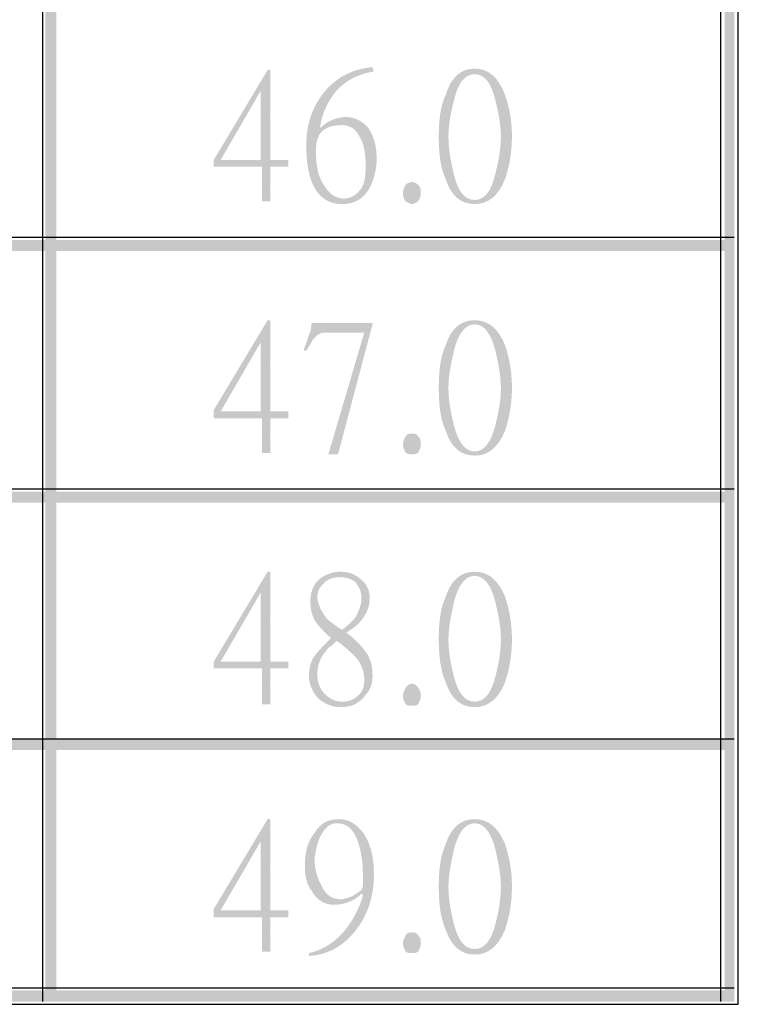
# Model space of a CAD drawing. Units: millimetres. Extents: x 0.5 to 22.7, y -16.7 to -0.9.
# Drawn here: x 2.3 to 2.9, y -12.1 to -11.3 of the extents above; entities that cross this region are included whole.
import ezdxf

# ---------------------------------------------------------------- set-up
doc = ezdxf.new("R2010")
doc.units = ezdxf.units.MM
doc.header["$MEASUREMENT"] = 0
doc.layers.get('0').update_dxf_attribs({"linetype": 'CONTINUOUS'})

msp = doc.modelspace()

# ---------------------------------------------------------------- hatches: boundary and pattern name
at = {"true_color": 0x000007}
for points in [[(2.29563, -1.52952), (2.29563, -12.0948), (2.30497, -12.0948), (2.30497, -1.52952)], [(2.87012, -1.52952), (2.87012, -12.0948), (2.8783, -12.0948), (2.8783, -1.52952)], [(1.15716, -11.45097), (1.15716, -11.46032), (2.8783, -11.46032), (2.8783, -11.45097)], [(1.15716, -11.66363), (1.15716, -11.67298), (2.8783, -11.67298), (2.8783, -11.66363)], [(1.15716, -11.87279), (1.15716, -11.88214), (2.8783, -11.88214), (2.8783, -11.87279)], [(1.15716, -12.08545), (1.15716, -12.0948), (2.8783, -12.0948), (2.8783, -12.08545)]]:
    msp.add_hatch(color=7, dxfattribs=at).paths.add_polyline_path(points)
h = msp.add_hatch(color=7, dxfattribs=at)
h.paths.add_polyline_path([(2.50114, -11.38904), (2.48596, -11.38904), (2.48596, -11.41825), (2.47896, -11.41825), (2.47896, -11.38904), (2.43809, -11.38904), (2.43809, -11.3832), (2.48363, -11.30725), (2.48596, -11.30725), (2.48596, -11.3832), (2.50114, -11.3832)])
h.paths.add_polyline_path([(2.47779, -11.3832), (2.47779, -11.32478), (2.44393, -11.3832)])
h = msp.add_hatch(color=7, dxfattribs=at)
edge = h.paths.add_edge_path()
edge.add_spline(control_points=[(2.57587, -11.38203), (2.57587, -11.39138), (2.57354, -11.39956), (2.57003, -11.40657), (2.57003, -11.40657), (2.56536, -11.41592), (2.55719, -11.42059), (2.54668, -11.42059), (2.54668, -11.42059), (2.53734, -11.42059), (2.53033, -11.41709), (2.5245, -11.40891), (2.5245, -11.40891), (2.51866, -11.39956), (2.51632, -11.38671), (2.51632, -11.37035), (2.51632, -11.37035), (2.51632, -11.35399), (2.52099, -11.3388), (2.5315, -11.32595), (2.5315, -11.32595), (2.54201, -11.31309), (2.55602, -11.30608), (2.57237, -11.30491)], knot_values=[0, 0, 0, 0, 0.041667, 0.041667, 0.041667, 0.041667, 0.083333, 0.083333, 0.083333, 0.083333, 0.125, 0.125, 0.125, 0.125, 0.166667, 0.166667, 0.166667, 0.166667, 0.208333, 0.208333, 0.208333, 0.208333, 1, 1, 1, 1], degree=3, periodic=0)
edge.add_line((2.57237, -11.30491), (2.57354, -11.30842))
edge.add_spline(control_points=[(2.57354, -11.30842), (2.55953, -11.31076), (2.54902, -11.3166), (2.54084, -11.32595), (2.54084, -11.32595), (2.53384, -11.33529), (2.52917, -11.34464), (2.528, -11.35633), (2.528, -11.35633), (2.53384, -11.35048), (2.54201, -11.34698), (2.55018, -11.34698), (2.55018, -11.34698), (2.55719, -11.34698), (2.5642, -11.35048), (2.56887, -11.35633), (2.56887, -11.35633), (2.57354, -11.36334), (2.57587, -11.37152), (2.57587, -11.38203)], knot_values=[0, 0, 0, 0, 0.05, 0.05, 0.05, 0.05, 0.1, 0.1, 0.1, 0.1, 0.15, 0.15, 0.15, 0.15, 0.2, 0.2, 0.2, 0.2, 1, 1, 1, 1], degree=3, periodic=0)
edge = h.paths.add_edge_path()
edge.add_spline(control_points=[(2.56653, -11.38904), (2.56653, -11.37853), (2.56536, -11.37035), (2.56186, -11.36451), (2.56186, -11.36451), (2.55836, -11.35633), (2.55135, -11.35282), (2.54435, -11.35399), (2.54435, -11.35399), (2.53734, -11.35399), (2.5315, -11.35633), (2.528, -11.361), (2.528, -11.361), (2.52566, -11.36451), (2.5245, -11.36918), (2.5245, -11.37619), (2.5245, -11.37619), (2.5245, -11.38904), (2.52683, -11.39956), (2.53267, -11.40657), (2.53267, -11.40657), (2.53617, -11.41241), (2.54201, -11.41592), (2.54785, -11.41592), (2.54785, -11.41592), (2.55369, -11.41592), (2.55719, -11.41358), (2.56069, -11.41008), (2.56069, -11.41008), (2.56536, -11.4054), (2.56653, -11.39839), (2.56653, -11.38904)], knot_values=[0, 0, 0, 0, 0.03125, 0.03125, 0.03125, 0.03125, 0.0625, 0.0625, 0.0625, 0.0625, 0.09375, 0.09375, 0.09375, 0.09375, 0.125, 0.125, 0.125, 0.125, 0.15625, 0.15625, 0.15625, 0.15625, 0.1875, 0.1875, 0.1875, 0.1875, 0.21875, 0.21875, 0.21875, 0.21875, 1, 1, 1, 1], degree=3, periodic=0)
h = msp.add_hatch(color=7, dxfattribs=at)
edge = h.paths.add_edge_path()
edge.add_spline(control_points=[(2.61324, -11.41124), (2.61324, -11.41475), (2.61207, -11.41592), (2.6109, -11.41825), (2.6109, -11.41825), (2.60857, -11.41942), (2.6074, -11.42059), (2.60623, -11.42059), (2.60623, -11.42059), (2.6039, -11.42059), (2.60273, -11.41942), (2.60039, -11.41825), (2.60039, -11.41825), (2.59923, -11.41709), (2.59806, -11.41475), (2.59806, -11.41124), (2.59806, -11.41124), (2.59806, -11.40891), (2.59923, -11.40657), (2.60039, -11.40423), (2.60039, -11.40423), (2.60156, -11.40306), (2.6039, -11.4019), (2.60623, -11.4019), (2.60623, -11.4019), (2.6074, -11.4019), (2.60974, -11.40306), (2.6109, -11.40423), (2.6109, -11.40423), (2.61324, -11.40657), (2.61324, -11.40891), (2.61324, -11.41124)], knot_values=[0, 0, 0, 0, 0.03125, 0.03125, 0.03125, 0.03125, 0.0625, 0.0625, 0.0625, 0.0625, 0.09375, 0.09375, 0.09375, 0.09375, 0.125, 0.125, 0.125, 0.125, 0.15625, 0.15625, 0.15625, 0.15625, 0.1875, 0.1875, 0.1875, 0.1875, 0.21875, 0.21875, 0.21875, 0.21875, 1, 1, 1, 1], degree=3, periodic=0)
edge = h.paths.add_edge_path()
edge.add_spline(control_points=[(2.6903, -11.36334), (2.6903, -11.37736), (2.68797, -11.38904), (2.68447, -11.39956), (2.68447, -11.39956), (2.67863, -11.41358), (2.67045, -11.42059), (2.65878, -11.42059), (2.65878, -11.42059), (2.6471, -11.42059), (2.63893, -11.41358), (2.63426, -11.39956), (2.63426, -11.39956), (2.62959, -11.38904), (2.62842, -11.37736), (2.62842, -11.36334), (2.62842, -11.36334), (2.62842, -11.35048), (2.62959, -11.33763), (2.63426, -11.32828), (2.63426, -11.32828), (2.63893, -11.31309), (2.6471, -11.30608), (2.65878, -11.30608), (2.65878, -11.30608), (2.67045, -11.30608), (2.67863, -11.31309), (2.68447, -11.32828), (2.68447, -11.32828), (2.68797, -11.33763), (2.6903, -11.35048), (2.6903, -11.36334)], knot_values=[0, 0, 0, 0, 0.03125, 0.03125, 0.03125, 0.03125, 0.0625, 0.0625, 0.0625, 0.0625, 0.09375, 0.09375, 0.09375, 0.09375, 0.125, 0.125, 0.125, 0.125, 0.15625, 0.15625, 0.15625, 0.15625, 0.1875, 0.1875, 0.1875, 0.1875, 0.21875, 0.21875, 0.21875, 0.21875, 1, 1, 1, 1], degree=3, periodic=0)
edge = h.paths.add_edge_path()
edge.add_spline(control_points=[(2.68096, -11.36334), (2.68096, -11.35282), (2.67863, -11.3423), (2.67629, -11.33296), (2.67629, -11.33296), (2.67279, -11.31777), (2.66695, -11.31076), (2.65878, -11.31076), (2.65878, -11.31076), (2.6506, -11.31076), (2.64477, -11.31777), (2.64126, -11.33296), (2.64126, -11.33296), (2.63893, -11.3423), (2.63659, -11.35282), (2.63659, -11.36334), (2.63659, -11.36334), (2.63659, -11.37502), (2.63893, -11.38554), (2.64126, -11.39605), (2.64126, -11.39605), (2.64477, -11.41008), (2.6506, -11.41709), (2.65878, -11.41709), (2.65878, -11.41709), (2.66695, -11.41709), (2.67279, -11.41008), (2.67629, -11.39489), (2.67629, -11.39489), (2.67863, -11.38554), (2.68096, -11.37502), (2.68096, -11.36334)], knot_values=[0, 0, 0, 0, 0.03125, 0.03125, 0.03125, 0.03125, 0.0625, 0.0625, 0.0625, 0.0625, 0.09375, 0.09375, 0.09375, 0.09375, 0.125, 0.125, 0.125, 0.125, 0.15625, 0.15625, 0.15625, 0.15625, 0.1875, 0.1875, 0.1875, 0.1875, 0.21875, 0.21875, 0.21875, 0.21875, 1, 1, 1, 1], degree=3, periodic=0)
h = msp.add_hatch(color=7, dxfattribs=at)
h.paths.add_polyline_path([(2.50114, -11.6017), (2.48596, -11.6017), (2.48596, -11.63092), (2.47896, -11.63092), (2.47896, -11.6017), (2.43809, -11.6017), (2.43809, -11.59469), (2.48363, -11.51874), (2.48596, -11.51874), (2.48596, -11.59586), (2.50114, -11.59586)])
h.paths.add_polyline_path([(2.47779, -11.59586), (2.47779, -11.53744), (2.44393, -11.59586)])
h = msp.add_hatch(color=7, dxfattribs=at)
edge = h.paths.add_edge_path()
edge.add_spline(control_points=[(2.61324, -11.6239), (2.61324, -11.62624), (2.61207, -11.62858), (2.6109, -11.63092), (2.6109, -11.63092), (2.60857, -11.63208), (2.6074, -11.63208), (2.60623, -11.63208), (2.60623, -11.63208), (2.6039, -11.63208), (2.60273, -11.63208), (2.60039, -11.63092), (2.60039, -11.63092), (2.59923, -11.62858), (2.59806, -11.62624), (2.59806, -11.6239), (2.59806, -11.6239), (2.59806, -11.62157), (2.59923, -11.61923), (2.60039, -11.61689), (2.60039, -11.61689), (2.60156, -11.61456), (2.6039, -11.61456), (2.60623, -11.61456), (2.60623, -11.61456), (2.6074, -11.61456), (2.60974, -11.61456), (2.6109, -11.61689), (2.6109, -11.61689), (2.61324, -11.61923), (2.61324, -11.62157), (2.61324, -11.6239)], knot_values=[0, 0, 0, 0, 0.03125, 0.03125, 0.03125, 0.03125, 0.0625, 0.0625, 0.0625, 0.0625, 0.09375, 0.09375, 0.09375, 0.09375, 0.125, 0.125, 0.125, 0.125, 0.15625, 0.15625, 0.15625, 0.15625, 0.1875, 0.1875, 0.1875, 0.1875, 0.21875, 0.21875, 0.21875, 0.21875, 1, 1, 1, 1], degree=3, periodic=0)
edge = h.paths.add_edge_path()
edge.add_spline(control_points=[(2.6903, -11.576), (2.6903, -11.59002), (2.68797, -11.6017), (2.68447, -11.61222), (2.68447, -11.61222), (2.67863, -11.62624), (2.67045, -11.63325), (2.65878, -11.63325), (2.65878, -11.63325), (2.6471, -11.63325), (2.63893, -11.62624), (2.63426, -11.61222), (2.63426, -11.61222), (2.62959, -11.6017), (2.62842, -11.59002), (2.62842, -11.576), (2.62842, -11.576), (2.62842, -11.56198), (2.62959, -11.55029), (2.63426, -11.53978), (2.63426, -11.53978), (2.63893, -11.52575), (2.6471, -11.51874), (2.65878, -11.51874), (2.65878, -11.51874), (2.67045, -11.51874), (2.67863, -11.52575), (2.68447, -11.53978), (2.68447, -11.53978), (2.68797, -11.55029), (2.6903, -11.56198), (2.6903, -11.576)], knot_values=[0, 0, 0, 0, 0.03125, 0.03125, 0.03125, 0.03125, 0.0625, 0.0625, 0.0625, 0.0625, 0.09375, 0.09375, 0.09375, 0.09375, 0.125, 0.125, 0.125, 0.125, 0.15625, 0.15625, 0.15625, 0.15625, 0.1875, 0.1875, 0.1875, 0.1875, 0.21875, 0.21875, 0.21875, 0.21875, 1, 1, 1, 1], degree=3, periodic=0)
edge = h.paths.add_edge_path()
edge.add_spline(control_points=[(2.68096, -11.576), (2.68096, -11.56548), (2.67863, -11.55497), (2.67629, -11.54445), (2.67629, -11.54445), (2.67279, -11.53043), (2.66695, -11.52225), (2.65878, -11.52225), (2.65878, -11.52225), (2.6506, -11.52225), (2.64477, -11.53043), (2.64126, -11.54445), (2.64126, -11.54445), (2.63893, -11.55497), (2.63659, -11.56548), (2.63659, -11.576), (2.63659, -11.576), (2.63659, -11.58768), (2.63893, -11.5982), (2.64126, -11.60755), (2.64126, -11.60755), (2.64477, -11.62157), (2.6506, -11.62975), (2.65878, -11.62975), (2.65878, -11.62975), (2.66695, -11.62975), (2.67279, -11.62157), (2.67629, -11.60755), (2.67629, -11.60755), (2.67863, -11.5982), (2.68096, -11.58768), (2.68096, -11.576)], knot_values=[0, 0, 0, 0, 0.03125, 0.03125, 0.03125, 0.03125, 0.0625, 0.0625, 0.0625, 0.0625, 0.09375, 0.09375, 0.09375, 0.09375, 0.125, 0.125, 0.125, 0.125, 0.15625, 0.15625, 0.15625, 0.15625, 0.1875, 0.1875, 0.1875, 0.1875, 0.21875, 0.21875, 0.21875, 0.21875, 1, 1, 1, 1], degree=3, periodic=0)
h = msp.add_hatch(color=7, dxfattribs=at)
edge = h.paths.add_edge_path()
edge.add_line((2.57237, -11.52225), (2.54318, -11.63208))
edge.add_line((2.54318, -11.63208), (2.535, -11.63208))
edge.add_line((2.535, -11.63208), (2.56536, -11.52926))
edge.add_line((2.56536, -11.52926), (2.53267, -11.52926))
edge.add_spline(control_points=[(2.53267, -11.52926), (2.52917, -11.52926), (2.52566, -11.53043), (2.52333, -11.53393), (2.52333, -11.53393), (2.52216, -11.53393), (2.52099, -11.53744), (2.51632, -11.54445)], knot_values=[0, 0, 0, 0, 0.125, 0.125, 0.125, 0.125, 1, 1, 1, 1], degree=3, periodic=0)
edge.add_line((2.51632, -11.54445), (2.51399, -11.54445))
edge.add_line((2.51399, -11.54445), (2.51982, -11.52809))
edge.add_line((2.51982, -11.52809), (2.52099, -11.52108))
edge.add_line((2.52099, -11.52108), (2.57237, -11.52108))
edge.add_line((2.57237, -11.52108), (2.57237, -11.52225))
h = msp.add_hatch(color=7, dxfattribs=at)
h.paths.add_polyline_path([(2.50114, -11.8132), (2.48596, -11.8132), (2.48596, -11.84358), (2.47896, -11.84358), (2.47896, -11.8132), (2.43809, -11.8132), (2.43809, -11.80735), (2.48363, -11.7314), (2.48596, -11.7314), (2.48596, -11.80735), (2.50114, -11.80735)])
h.paths.add_polyline_path([(2.47779, -11.80735), (2.47779, -11.74893), (2.44393, -11.80735)])
h = msp.add_hatch(color=7, dxfattribs=at)
edge = h.paths.add_edge_path()
edge.add_spline(control_points=[(2.57237, -11.81904), (2.57237, -11.82488), (2.5712, -11.83072), (2.56653, -11.8354), (2.56653, -11.8354), (2.56186, -11.84241), (2.55485, -11.84591), (2.54551, -11.84591), (2.54551, -11.84591), (2.53734, -11.84591), (2.53033, -11.84241), (2.52566, -11.83773), (2.52566, -11.83773), (2.52099, -11.83189), (2.51866, -11.82605), (2.51866, -11.82021), (2.51866, -11.82021), (2.51866, -11.8132), (2.51982, -11.80735), (2.52333, -11.80268), (2.52333, -11.80268), (2.52566, -11.79917), (2.53033, -11.7945), (2.53734, -11.78749), (2.53734, -11.78749), (2.53033, -11.78165), (2.52566, -11.77581), (2.52333, -11.7723), (2.52333, -11.7723), (2.52099, -11.76763), (2.51982, -11.76295), (2.51982, -11.75594), (2.51982, -11.75594), (2.51982, -11.74893), (2.52216, -11.74192), (2.528, -11.73725), (2.528, -11.73725), (2.53267, -11.73374), (2.53851, -11.7314), (2.54551, -11.7314), (2.54551, -11.7314), (2.55252, -11.7314), (2.55836, -11.73374), (2.56303, -11.73841), (2.56303, -11.73841), (2.5677, -11.74192), (2.57003, -11.74776), (2.57003, -11.7536), (2.57003, -11.7536), (2.57003, -11.76062), (2.5677, -11.76646), (2.56303, -11.7723), (2.56303, -11.7723), (2.56069, -11.77581), (2.55602, -11.77931), (2.55018, -11.78282), (2.55018, -11.78282), (2.55953, -11.78983), (2.56536, -11.79684), (2.56887, -11.80268), (2.56887, -11.80268), (2.5712, -11.80735), (2.57237, -11.81203), (2.57237, -11.81904)], knot_values=[0, 0, 0, 0, 0.015625, 0.015625, 0.015625, 0.015625, 0.03125, 0.03125, 0.03125, 0.03125, 0.046875, 0.046875, 0.046875, 0.046875, 0.0625, 0.0625, 0.0625, 0.0625, 0.078125, 0.078125, 0.078125, 0.078125, 0.09375, 0.09375, 0.09375, 0.09375, 0.109375, 0.109375, 0.109375, 0.109375, 0.125, 0.125, 0.125, 0.125, 0.140625, 0.140625, 0.140625, 0.140625, 0.15625, 0.15625, 0.15625, 0.15625, 0.171875, 0.171875, 0.171875, 0.171875, 0.1875, 0.1875, 0.1875, 0.1875, 0.203125, 0.203125, 0.203125, 0.203125, 0.21875, 0.21875, 0.21875, 0.21875, 0.234375, 0.234375, 0.234375, 0.234375, 1, 1, 1, 1], degree=3, periodic=0)
edge = h.paths.add_edge_path()
edge.add_spline(control_points=[(2.56303, -11.7536), (2.56303, -11.74776), (2.56069, -11.74426), (2.55836, -11.74075), (2.55836, -11.74075), (2.55485, -11.73725), (2.55018, -11.73608), (2.54435, -11.73608), (2.54435, -11.73608), (2.53968, -11.73608), (2.535, -11.73725), (2.5315, -11.74075), (2.5315, -11.74075), (2.528, -11.74426), (2.52566, -11.74776), (2.52566, -11.75244), (2.52566, -11.75244), (2.52566, -11.75828), (2.52917, -11.76529), (2.53384, -11.77113), (2.53384, -11.77113), (2.53617, -11.77347), (2.54084, -11.77697), (2.54668, -11.78048), (2.54668, -11.78048), (2.55135, -11.77697), (2.55485, -11.77347), (2.55719, -11.77113), (2.55719, -11.77113), (2.56069, -11.76529), (2.56303, -11.75945), (2.56303, -11.7536)], knot_values=[0, 0, 0, 0, 0.03125, 0.03125, 0.03125, 0.03125, 0.0625, 0.0625, 0.0625, 0.0625, 0.09375, 0.09375, 0.09375, 0.09375, 0.125, 0.125, 0.125, 0.125, 0.15625, 0.15625, 0.15625, 0.15625, 0.1875, 0.1875, 0.1875, 0.1875, 0.21875, 0.21875, 0.21875, 0.21875, 1, 1, 1, 1], degree=3, periodic=0)
edge = h.paths.add_edge_path()
edge.add_spline(control_points=[(2.56536, -11.82254), (2.56536, -11.81553), (2.56303, -11.80969), (2.55836, -11.80385), (2.55836, -11.80385), (2.55485, -11.80034), (2.55018, -11.79567), (2.54201, -11.78983), (2.54201, -11.78983), (2.53968, -11.79216), (2.53734, -11.7945), (2.535, -11.79567), (2.535, -11.79567), (2.53267, -11.79917), (2.53033, -11.80151), (2.52917, -11.80385), (2.52917, -11.80385), (2.52683, -11.80852), (2.52566, -11.8132), (2.52566, -11.81787), (2.52566, -11.81787), (2.52566, -11.82488), (2.528, -11.83072), (2.5315, -11.83423), (2.5315, -11.83423), (2.53617, -11.8389), (2.54084, -11.84124), (2.54668, -11.84124), (2.54668, -11.84124), (2.55135, -11.84124), (2.55602, -11.84007), (2.55953, -11.83657), (2.55953, -11.83657), (2.5642, -11.83306), (2.56536, -11.82839), (2.56536, -11.82254)], knot_values=[0, 0, 0, 0, 0.027778, 0.027778, 0.027778, 0.027778, 0.055556, 0.055556, 0.055556, 0.055556, 0.083333, 0.083333, 0.083333, 0.083333, 0.111111, 0.111111, 0.111111, 0.111111, 0.138889, 0.138889, 0.138889, 0.138889, 0.166667, 0.166667, 0.166667, 0.166667, 0.194444, 0.194444, 0.194444, 0.194444, 0.222222, 0.222222, 0.222222, 0.222222, 1, 1, 1, 1], degree=3, periodic=0)
h = msp.add_hatch(color=7, dxfattribs=at)
edge = h.paths.add_edge_path()
edge.add_spline(control_points=[(2.61324, -11.83657), (2.61324, -11.8389), (2.61207, -11.84124), (2.6109, -11.84358), (2.6109, -11.84358), (2.60857, -11.84474), (2.6074, -11.84474), (2.60623, -11.84474), (2.60623, -11.84474), (2.6039, -11.84474), (2.60273, -11.84474), (2.60039, -11.84358), (2.60039, -11.84358), (2.59923, -11.84124), (2.59806, -11.8389), (2.59806, -11.83657), (2.59806, -11.83657), (2.59806, -11.83423), (2.59923, -11.83189), (2.60039, -11.82955), (2.60039, -11.82955), (2.60156, -11.82722), (2.6039, -11.82605), (2.60623, -11.82605), (2.60623, -11.82605), (2.6074, -11.82605), (2.60974, -11.82722), (2.6109, -11.82955), (2.6109, -11.82955), (2.61324, -11.83189), (2.61324, -11.83423), (2.61324, -11.83657)], knot_values=[0, 0, 0, 0, 0.03125, 0.03125, 0.03125, 0.03125, 0.0625, 0.0625, 0.0625, 0.0625, 0.09375, 0.09375, 0.09375, 0.09375, 0.125, 0.125, 0.125, 0.125, 0.15625, 0.15625, 0.15625, 0.15625, 0.1875, 0.1875, 0.1875, 0.1875, 0.21875, 0.21875, 0.21875, 0.21875, 1, 1, 1, 1], degree=3, periodic=0)
edge = h.paths.add_edge_path()
edge.add_spline(control_points=[(2.6903, -11.78866), (2.6903, -11.80268), (2.68797, -11.81436), (2.68447, -11.82488), (2.68447, -11.82488), (2.67863, -11.8389), (2.67045, -11.84591), (2.65878, -11.84591), (2.65878, -11.84591), (2.6471, -11.84591), (2.63893, -11.8389), (2.63426, -11.82488), (2.63426, -11.82488), (2.62959, -11.81436), (2.62842, -11.80151), (2.62842, -11.78866), (2.62842, -11.78866), (2.62842, -11.77464), (2.62959, -11.76295), (2.63426, -11.75244), (2.63426, -11.75244), (2.63893, -11.73841), (2.6471, -11.7314), (2.65878, -11.7314), (2.65878, -11.7314), (2.67045, -11.7314), (2.67863, -11.73841), (2.68447, -11.75244), (2.68447, -11.75244), (2.68797, -11.76295), (2.6903, -11.77464), (2.6903, -11.78866)], knot_values=[0, 0, 0, 0, 0.03125, 0.03125, 0.03125, 0.03125, 0.0625, 0.0625, 0.0625, 0.0625, 0.09375, 0.09375, 0.09375, 0.09375, 0.125, 0.125, 0.125, 0.125, 0.15625, 0.15625, 0.15625, 0.15625, 0.1875, 0.1875, 0.1875, 0.1875, 0.21875, 0.21875, 0.21875, 0.21875, 1, 1, 1, 1], degree=3, periodic=0)
edge = h.paths.add_edge_path()
edge.add_spline(control_points=[(2.68096, -11.78866), (2.68096, -11.77697), (2.67863, -11.76763), (2.67629, -11.75711), (2.67629, -11.75711), (2.67279, -11.74309), (2.66695, -11.73491), (2.65878, -11.73491), (2.65878, -11.73491), (2.6506, -11.73491), (2.64477, -11.74309), (2.64126, -11.75711), (2.64126, -11.75711), (2.63893, -11.76763), (2.63659, -11.77814), (2.63659, -11.78866), (2.63659, -11.78866), (2.63659, -11.80034), (2.63893, -11.81086), (2.64126, -11.82021), (2.64126, -11.82021), (2.64477, -11.83423), (2.6506, -11.84124), (2.65878, -11.84124), (2.65878, -11.84124), (2.66695, -11.84124), (2.67279, -11.83423), (2.67629, -11.82021), (2.67629, -11.82021), (2.67863, -11.81086), (2.68096, -11.80034), (2.68096, -11.78866)], knot_values=[0, 0, 0, 0, 0.03125, 0.03125, 0.03125, 0.03125, 0.0625, 0.0625, 0.0625, 0.0625, 0.09375, 0.09375, 0.09375, 0.09375, 0.125, 0.125, 0.125, 0.125, 0.15625, 0.15625, 0.15625, 0.15625, 0.1875, 0.1875, 0.1875, 0.1875, 0.21875, 0.21875, 0.21875, 0.21875, 1, 1, 1, 1], degree=3, periodic=0)
h = msp.add_hatch(color=7, dxfattribs=at)
h.paths.add_polyline_path([(2.50114, -12.02352), (2.48596, -12.02352), (2.48596, -12.05273), (2.47896, -12.05273), (2.47896, -12.02352), (2.43809, -12.02352), (2.43809, -12.01651), (2.48363, -11.94056), (2.48596, -11.94056), (2.48596, -12.01768), (2.50114, -12.01768)])
h.paths.add_polyline_path([(2.47779, -12.01768), (2.47779, -11.95925), (2.44393, -12.01768)])
h = msp.add_hatch(color=7, dxfattribs=at)
edge = h.paths.add_edge_path()
edge.add_spline(control_points=[(2.57354, -11.9873), (2.57354, -12.00482), (2.56887, -12.02001), (2.55953, -12.03287), (2.55953, -12.03287), (2.54902, -12.04689), (2.53617, -12.05507), (2.51866, -12.05624)], knot_values=[0, 0, 0, 0, 0.125, 0.125, 0.125, 0.125, 1, 1, 1, 1], degree=3, periodic=0)
edge.add_line((2.51866, -12.05624), (2.51866, -12.0539))
edge.add_spline(control_points=[(2.51866, -12.0539), (2.53267, -12.0504), (2.54435, -12.04222), (2.55369, -12.02819), (2.55369, -12.02819), (2.55953, -12.01885), (2.56303, -12.01067), (2.5642, -12.00482)], knot_values=[0, 0, 0, 0, 0.125, 0.125, 0.125, 0.125, 1, 1, 1, 1], degree=3, periodic=0)
edge.add_line((2.5642, -12.00482), (2.56303, -12.00366))
edge.add_spline(control_points=[(2.56303, -12.00366), (2.55719, -12.0095), (2.54902, -12.013), (2.53968, -12.013), (2.53968, -12.013), (2.5315, -12.013), (2.5245, -12.00833), (2.52099, -12.00132), (2.52099, -12.00132), (2.51632, -11.99548), (2.51515, -11.98847), (2.51515, -11.98029), (2.51515, -11.98029), (2.51515, -11.9686), (2.51749, -11.95925), (2.52333, -11.95224), (2.52333, -11.95224), (2.528, -11.94406), (2.535, -11.94056), (2.54435, -11.94056), (2.54435, -11.94056), (2.55252, -11.94056), (2.55953, -11.94523), (2.56536, -11.95341), (2.56536, -11.95341), (2.5712, -11.96276), (2.57354, -11.97328), (2.57354, -11.9873)], knot_values=[0, 0, 0, 0, 0.035714, 0.035714, 0.035714, 0.035714, 0.071429, 0.071429, 0.071429, 0.071429, 0.107143, 0.107143, 0.107143, 0.107143, 0.142857, 0.142857, 0.142857, 0.142857, 0.178571, 0.178571, 0.178571, 0.178571, 0.214286, 0.214286, 0.214286, 0.214286, 1, 1, 1, 1], degree=3, periodic=0)
edge = h.paths.add_edge_path()
edge.add_line((2.5642, -11.99431), (2.5642, -11.9873))
edge.add_spline(control_points=[(2.5642, -11.9873), (2.5642, -11.97795), (2.56303, -11.96977), (2.56069, -11.96159), (2.56069, -11.96159), (2.55719, -11.94991), (2.55135, -11.94406), (2.54201, -11.94406), (2.54201, -11.94406), (2.53617, -11.94406), (2.53267, -11.94757), (2.52917, -11.95341), (2.52917, -11.95341), (2.52566, -11.95925), (2.5245, -11.96627), (2.52333, -11.97444), (2.52333, -11.97444), (2.52333, -11.98262), (2.52566, -11.9908), (2.52917, -11.99665), (2.52917, -11.99665), (2.53267, -12.00482), (2.53851, -12.00833), (2.54551, -12.00833), (2.54551, -12.00833), (2.54785, -12.00833), (2.55135, -12.00716), (2.55485, -12.00599), (2.55485, -12.00599), (2.55836, -12.00366), (2.56069, -12.00249), (2.56186, -12.00132), (2.56186, -12.00132), (2.5642, -12.00015), (2.5642, -11.99781), (2.5642, -11.99431)], knot_values=[0, 0, 0, 0, 0.027778, 0.027778, 0.027778, 0.027778, 0.055556, 0.055556, 0.055556, 0.055556, 0.083333, 0.083333, 0.083333, 0.083333, 0.111111, 0.111111, 0.111111, 0.111111, 0.138889, 0.138889, 0.138889, 0.138889, 0.166667, 0.166667, 0.166667, 0.166667, 0.194444, 0.194444, 0.194444, 0.194444, 0.222222, 0.222222, 0.222222, 0.222222, 1, 1, 1, 1], degree=3, periodic=0)
h = msp.add_hatch(color=7, dxfattribs=at)
edge = h.paths.add_edge_path()
edge.add_spline(control_points=[(2.61324, -12.04572), (2.61324, -12.04806), (2.61207, -12.0504), (2.6109, -12.05273), (2.6109, -12.05273), (2.60857, -12.0539), (2.6074, -12.0539), (2.60623, -12.0539), (2.60623, -12.0539), (2.6039, -12.0539), (2.60273, -12.0539), (2.60039, -12.05273), (2.60039, -12.05273), (2.59923, -12.0504), (2.59806, -12.04806), (2.59806, -12.04572), (2.59806, -12.04572), (2.59806, -12.04338), (2.59923, -12.04105), (2.60039, -12.03871), (2.60039, -12.03871), (2.60156, -12.03637), (2.6039, -12.03637), (2.60623, -12.03637), (2.60623, -12.03637), (2.6074, -12.03637), (2.60974, -12.03637), (2.6109, -12.03871), (2.6109, -12.03871), (2.61324, -12.04105), (2.61324, -12.04338), (2.61324, -12.04572)], knot_values=[0, 0, 0, 0, 0.03125, 0.03125, 0.03125, 0.03125, 0.0625, 0.0625, 0.0625, 0.0625, 0.09375, 0.09375, 0.09375, 0.09375, 0.125, 0.125, 0.125, 0.125, 0.15625, 0.15625, 0.15625, 0.15625, 0.1875, 0.1875, 0.1875, 0.1875, 0.21875, 0.21875, 0.21875, 0.21875, 1, 1, 1, 1], degree=3, periodic=0)
edge = h.paths.add_edge_path()
edge.add_spline(control_points=[(2.6903, -11.99781), (2.6903, -12.01184), (2.68797, -12.02352), (2.68447, -12.03404), (2.68447, -12.03404), (2.67863, -12.04806), (2.67045, -12.05507), (2.65878, -12.05507), (2.65878, -12.05507), (2.6471, -12.05507), (2.63893, -12.04806), (2.63426, -12.03404), (2.63426, -12.03404), (2.62959, -12.02352), (2.62842, -12.01184), (2.62842, -11.99781), (2.62842, -11.99781), (2.62842, -11.98379), (2.62959, -11.97211), (2.63426, -11.96159), (2.63426, -11.96159), (2.63893, -11.94757), (2.6471, -11.94056), (2.65878, -11.94056), (2.65878, -11.94056), (2.67045, -11.94056), (2.67863, -11.94757), (2.68447, -11.96159), (2.68447, -11.96159), (2.68797, -11.97211), (2.6903, -11.98379), (2.6903, -11.99781)], knot_values=[0, 0, 0, 0, 0.03125, 0.03125, 0.03125, 0.03125, 0.0625, 0.0625, 0.0625, 0.0625, 0.09375, 0.09375, 0.09375, 0.09375, 0.125, 0.125, 0.125, 0.125, 0.15625, 0.15625, 0.15625, 0.15625, 0.1875, 0.1875, 0.1875, 0.1875, 0.21875, 0.21875, 0.21875, 0.21875, 1, 1, 1, 1], degree=3, periodic=0)
edge = h.paths.add_edge_path()
edge.add_spline(control_points=[(2.68096, -11.99781), (2.68096, -11.9873), (2.67863, -11.97678), (2.67629, -11.96627), (2.67629, -11.96627), (2.67279, -11.95224), (2.66695, -11.94406), (2.65878, -11.94406), (2.65878, -11.94406), (2.6506, -11.94406), (2.64477, -11.95224), (2.64126, -11.96627), (2.64126, -11.96627), (2.63893, -11.97678), (2.63659, -11.9873), (2.63659, -11.99781), (2.63659, -11.99781), (2.63659, -12.0095), (2.63893, -12.02001), (2.64126, -12.02936), (2.64126, -12.02936), (2.64477, -12.04338), (2.6506, -12.0504), (2.65878, -12.0504), (2.65878, -12.0504), (2.66695, -12.0504), (2.67279, -12.04338), (2.67629, -12.02936), (2.67629, -12.02936), (2.67863, -12.02001), (2.68096, -12.0095), (2.68096, -11.99781)], knot_values=[0, 0, 0, 0, 0.03125, 0.03125, 0.03125, 0.03125, 0.0625, 0.0625, 0.0625, 0.0625, 0.09375, 0.09375, 0.09375, 0.09375, 0.125, 0.125, 0.125, 0.125, 0.15625, 0.15625, 0.15625, 0.15625, 0.1875, 0.1875, 0.1875, 0.1875, 0.21875, 0.21875, 0.21875, 0.21875, 1, 1, 1, 1], degree=3, periodic=0)

# ---------------------------------------------------------------- linework, layer by layer
at = {"color": 7, "linetype": 'Continuous', "lineweight": -2, "true_color": 0x000007}
msp.add_lwpolyline([(1.14782, -1.52017), (1.14782, -12.09713), (2.8818, -12.09713), (2.8818, -1.52017)], close=True, dxfattribs=at)
for points in [[(2.2933, -1.52952), (2.2933, -12.0948), (2.2933, -12.0948)], [(2.86662, -1.52952), (2.86662, -12.0948), (2.86662, -12.0948)], [(2.48246, -11.34464), (2.48246, -11.34464)], [(2.48246, -11.40423), (2.48246, -11.40423)], [(1.15716, -11.44863), (2.8783, -11.44863), (2.8783, -11.44863)], [(2.48246, -11.5573), (2.48246, -11.5573)], [(2.48246, -11.61573), (2.48246, -11.61573)], [(1.15716, -11.6613), (2.8783, -11.6613), (2.8783, -11.6613)], [(2.48246, -11.76996), (2.48246, -11.76996)], [(2.48246, -11.82839), (2.48246, -11.82839)], [(1.15716, -11.87279), (2.8783, -11.87279), (2.8783, -11.87279)], [(2.48246, -11.97912), (2.48246, -11.97912)], [(2.48246, -12.03754), (2.48246, -12.03754)], [(1.15716, -12.08311), (2.8783, -12.08311), (2.8783, -12.08311)]]:
    msp.add_lwpolyline(points, dxfattribs=at)

doc.saveas('drawing.dxf')
